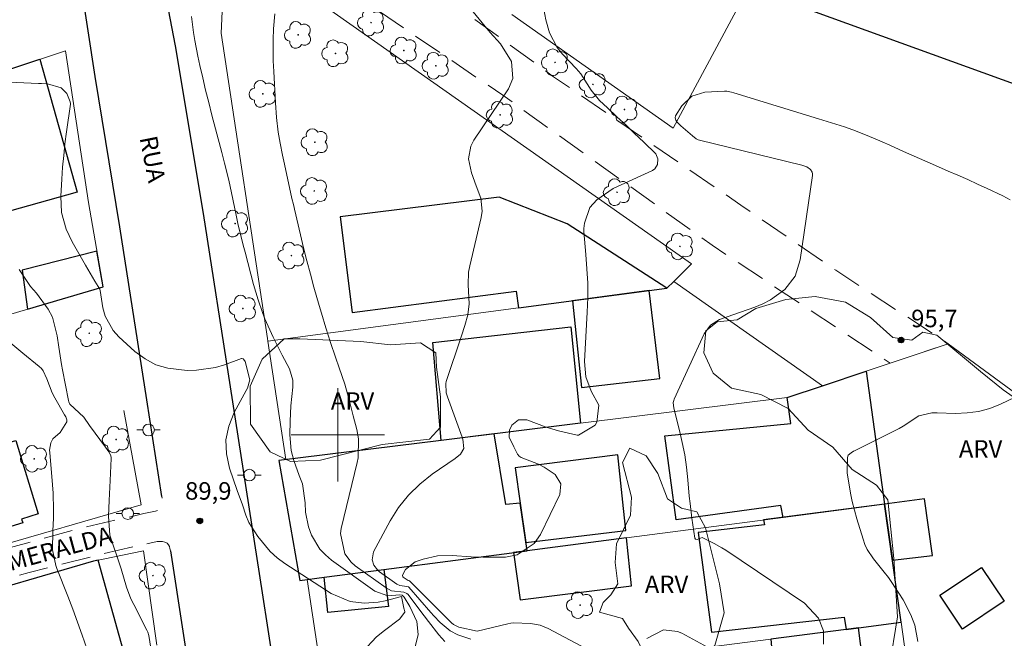
# Model space of a CAD drawing. Units: metres. Extents: x 287933 to 288449, y 1669915 to 1670479.
# Drawn here: x 288273 to 288357, y 1669983 to 1670036 of the extents above; entities that cross this region are included whole.
import ezdxf
from ezdxf.enums import TextEntityAlignment as Align

# ---------------------------------------------------------------- set-up
doc = ezdxf.new("R2010")
doc.units = ezdxf.units.M
doc.header["$MEASUREMENT"] = 0
doc.linetypes.add('HIDDEN', pattern=[0.375, 0.25, -0.125])
for name, color, linetype, lineweight, true_color in [('Arvores_Isoladas', 7, 'Continuous', 18, 0x00ff33), ('Curvas_Intermediarias', 7, 'Continuous', 9, 0x783c14), ('Curvas_Mestras', 7, 'Continuous', 20, 0x783c14), ('Pto_Cotado', 7, 'Continuous', 9, 0x783c14), ('Topon_Pto_Cotado', 7, 'Continuous', 9, 0x783c14), ('Topon_Vegetacao', 7, 'Continuous', 9, 0x00ff33), ('Vegetacao', 7, 'Orla8', 9, 0x00ff33)]:
    doc.layers.add(name, color=color, linetype=linetype, lineweight=lineweight, true_color=true_color)
for name, color, linetype, lineweight in [('Cerca', 8, 'Cerca', 20), ('Edificacoes', 7, 'Continuous', 30), ('Malha_Coordenadas', 7, 'Continuous', 15), ('Muro_Grade', 8, 'Continuous', 20), ('Nao_Pavimentada_S_Mfio', 10, 'HIDDEN', 15), ('Pavimentacao_Asfaltica_Mfio', 10, 'Continuous', 30), ('Poste', 7, 'Continuous', 9), ('Topon_de_Vias', 7, 'Continuous', 9)]:
    doc.layers.add(name, color=color, linetype=linetype, lineweight=lineweight)
doc.styles.add('Arial', font='arial.ttf', dxfattribs={"height": 1.5})
doc.styles.get("Standard").update_dxf_attribs({"font": 'arial.ttf'})
doc.linetypes.add('Cerca', pattern='A,10,0,["X",Standard,S=1,R=0,X=0,Y=-0.5],0.1', length=10.1)
doc.linetypes.add('Orla8', pattern='A,6,-0.5,["V",Standard,S=1,R=0,X=-0.5,Y=-1],-0.5,6,-0.5,["V",Standard,S=1,R=0,X=-0.5,Y=-1],-0.5', length=14)

# ---------------------------------------------------------------- blocks, each defined once
blk = doc.blocks.new('Cotas')
at = {"layer": 'Pto_Cotado'}
blk.add_hatch(color=256, dxfattribs=at).paths.add_polyline_path([(0, 0.24, 1), (0, -0.24, 1)])
at = {"layer": 'Pto_Cotado', "lineweight": -3}
blk.add_lwpolyline([(0, -0.24, -1), (0, 0.24, -1)], format="xyb", close=True, dxfattribs=at)
blk = doc.blocks.new('Poste')
at = {"layer": 'Poste'}
for points in [[(-0.5, 0), (-1, 0)], [(0.5, 0), (1, 0)]]:
    blk.add_lwpolyline(points, dxfattribs=at)
blk.add_lwpolyline([(0, 0.5, 1), (0, -0.5, 1)], format="xyb", close=True, dxfattribs=at)
blk = doc.blocks.new('Arvore')
at = {"layer": 'Arvores_Isoladas'}
blk.add_lwpolyline([(-0.718, 0.493, 0.872324), (-0.722, -0.551, 0.862983), (0.284, -0.827, 0.900105), (0.89, 0.029, 0.863155), (0.262, 0.861, 0.882486)], format="xyb", close=True, dxfattribs=at)
blk.add_circle((0, 0), 0.0286, dxfattribs=at)

msp = doc.modelspace()

# ---------------------------------------------------------------- linework, layer by layer
at = {"layer": 'Cerca', "flags": 128}
for points in [[(288328.761, 1670013.138), (288330.3, 1670014.649), (288292.776, 1670041.02), (288290.715, 1670038.439), (288290.125, 1670036.888), (288290.005, 1670034.397), (288293.986, 1670008.247)], [(288328.16, 1670012.548), (288328.761, 1670013.138)], [(288328.761, 1670013.138), (288341.506, 1670004.204)], [(288297.387, 1669987.623), (288298.888, 1669977.595)]]:
    msp.add_lwpolyline(points, dxfattribs=at)
at = {"layer": 'Curvas_Intermediarias', "flags": 128}
for points, elevation in [([(288321.287, 1669981.666), (288318.006, 1669983.417), (288317.315, 1669983.707), (288316.505, 1669983.857), (288315.054, 1669983.907), (288314.804, 1669983.867), (288314.564, 1669983.817), (288311.933, 1669983.197), (288310.353, 1669983.527), (288309.902, 1669983.757), (288309.722, 1669983.917), (288309.662, 1669983.977), (288306.151, 1669987.508), (288306.031, 1669987.518), (288305.591, 1669987.819), (288305.581, 1669987.839), (288305.531, 1669987.999), (288305.811, 1669988.469), (288306.631, 1669989.129), (288307.311, 1669989.359), (288308.532, 1669989.649), (288309.792, 1669989.679), (288311.433, 1669989.549), (288312.413, 1669989.519), (288313.384, 1669989.519), (288314.354, 1669989.539), (288315.345, 1669989.739), (288316.805, 1669990.7), (288317.345, 1669991.46), (288319.006, 1669994.881), (288319.106, 1669995.812), (288318.606, 1669996.612), (288317.675, 1669997.232), (288317.175, 1669997.492), (288315.695, 1669998.073), (288315.525, 1669998.183), (288315.395, 1669998.343), (288315.074, 1669998.983), (288314.684, 1669999.803), (288314.694, 1670000.394), (288314.904, 1670000.844), (288315.465, 1670001.284), (288316.175, 1670001.274), (288317.836, 1670000.654), (288318.896, 1670000.334), (288320.487, 1669999.973), (288320.597, 1669999.983), (288322.037, 1670000.844), (288322.177, 1670001.074), (288322.357, 1670002.544), (288321.707, 1670003.755), (288321.247, 1670004.975), (288321.137, 1670006.276), (288321.357, 1670010.518), (288321.397, 1670011.748), (288321.397, 1670012.979), (288321.337, 1670014.209), (288321.247, 1670015.44), (288321.067, 1670017.42), (288321.057, 1670017.66), (288321.117, 1670018.121), (288321.577, 1670019.481), (288322.167, 1670020.121), (288323.578, 1670021.092), (288326.949, 1670022.642), (288327.139, 1670022.782), (288327.389, 1670023.153), (288327.409, 1670023.633), (288327.219, 1670024.073), (288326.199, 1670025.073), (288325.389, 1670025.844), (288324.708, 1670026.484), (288323.898, 1670027.244), (288323.088, 1670028.004), (288322.417, 1670028.625), (288321.697, 1670029.515), (288320.797, 1670030.906), (288320.397, 1670031.356), (288319.246, 1670032.586), (288318.786, 1670033.157), (288318.116, 1670034.427), (288317.806, 1670035.527), (288317.635, 1670036.458)], 94), ([(288287.484, 1670035.828), (288287.654, 1670034.447), (288287.754, 1670033.767), (288288.014, 1670032.416), (288288.194, 1670031.626), (288288.434, 1670030.565), (288288.684, 1670029.505), (288288.944, 1670028.445), (288289.224, 1670027.384), (288289.955, 1670024.603), (288290.075, 1670024.163), (288290.305, 1670023.263), (288290.675, 1670021.812), (288290.785, 1670021.262), (288291.265, 1670018.941), (288291.345, 1670018.531), (288291.435, 1670018.111), (288291.635, 1670017.28), (288291.945, 1670016.04), (288292.055, 1670015.63), (288292.796, 1670012.869), (288293.186, 1670011.558), (288293.566, 1670010.468), (288293.766, 1670009.947), (288294.476, 1670008.367), (288295.237, 1670006.826), (288295.857, 1670005.666), (288296.137, 1670004.695), (288296.137, 1670004.085), (288295.987, 1670002.494), (288295.917, 1670001.164), (288295.887, 1669999.993), (288296.007, 1669998.663), (288296.227, 1669997.793), (288296.687, 1669996.532), (288296.967, 1669995.812), (288297.207, 1669994.191), (288297.237, 1669993.371), (288297.487, 1669992.13), (288297.758, 1669991.41), (288298.468, 1669990.22), (288298.938, 1669989.719), (288299.468, 1669989.269), (288303.17, 1669986.608), (288304.29, 1669986.218), (288305.321, 1669986.298), (288305.511, 1669986.278), (288305.581, 1669986.218), (288305.681, 1669986.108), (288306.171, 1669985.318), (288306.781, 1669984.007), (288306.891, 1669982.907), (288306.481, 1669981.276)], 91), ([(288309.152, 1669982.316), (288308.652, 1669982.877), (288307.762, 1669984.027), (288307.031, 1669984.987), (288306.031, 1669986.328), (288305.921, 1669986.428), (288305.641, 1669986.528), (288304.59, 1669986.648), (288304.13, 1669986.888), (288301.499, 1669988.789), (288301.149, 1669989.089), (288300.609, 1669989.799), (288300.229, 1669991.54), (288300.299, 1669991.99), (288301.669, 1669997.642), (288301.749, 1669998.043), (288301.779, 1669999.663), (288301.639, 1670000.464), (288301.319, 1670001.634), (288300.979, 1670002.995), (288300.599, 1670004.345), (288300.109, 1670005.726), (288299.798, 1670006.646), (288299.388, 1670007.897), (288298.988, 1670009.167), (288298.608, 1670010.428), (288298.418, 1670011.068), (288297.958, 1670012.658), (288297.658, 1670013.769), (288297.357, 1670014.889), (288297.067, 1670016.01), (288296.797, 1670017.14), (288296.287, 1670019.331), (288296.257, 1670019.461), (288296.197, 1670019.731), (288296.077, 1670020.251), (288296.047, 1670020.381), (288295.367, 1670023.443), (288295.257, 1670023.953), (288295.057, 1670024.983), (288294.906, 1670025.924), (288294.756, 1670027.174), (288294.666, 1670028.425), (288294.516, 1670031.106), (288294.476, 1670032.016), (288294.456, 1670032.926), (288294.466, 1670033.847), (288294.506, 1670034.757), (288294.596, 1670036.058)], 92), ([(288311.383, 1669982.517), (288310.283, 1669982.887), (288309.612, 1669983.217), (288308.752, 1669983.947), (288308.222, 1669984.507), (288307.972, 1669984.787), (288306.071, 1669986.948), (288306.041, 1669986.978), (288305.921, 1669987.018), (288305.301, 1669987.088), (288305.05, 1669987.218), (288303.58, 1669988.279), (288303.39, 1669988.439), (288303.09, 1669988.829), (288302.93, 1669989.289), (288303.05, 1669989.989), (288304.47, 1669992.631), (288305.211, 1669993.781), (288306.041, 1669994.841), (288307.011, 1669995.782), (288308.092, 1669996.622), (288310.062, 1669997.963), (288310.493, 1669998.343), (288310.793, 1669998.823), (288310.703, 1669999.643), (288310.653, 1669999.803), (288309.382, 1670003.265), (288309.282, 1670003.585), (288309.242, 1670004.395), (288309.292, 1670004.555), (288310.603, 1670008.467), (288310.883, 1670009.377), (288311.133, 1670010.287), (288311.263, 1670011.218), (288311.153, 1670012.848), (288311.203, 1670013.939), (288311.303, 1670014.479), (288312.283, 1670018.601), (288312.353, 1670019.161), (288312.253, 1670020.261), (288311.843, 1670021.332), (288311.453, 1670022.432), (288311.203, 1670023.623), (288311.383, 1670024.723), (288311.643, 1670025.243), (288314.624, 1670029.615), (288314.994, 1670030.505), (288314.864, 1670031.966), (288313.924, 1670033.467), (288313.054, 1670034.457), (288312.633, 1670034.957), (288311.593, 1670036.218)], 93), ([(288272.718, 1670014.149), (288273.698, 1670012.698), (288274.208, 1670012.128), (288275.189, 1670010.758), (288275.569, 1670010.067), (288275.979, 1670008.477), (288276.119, 1670007.496), (288276.349, 1670006.036), (288276.439, 1670005.556), (288276.939, 1670002.935), (288276.969, 1670002.825), (288277.059, 1670002.614), (288278.24, 1670001.524), (288278.75, 1670000.804), (288280.101, 1669998.953), (288280.171, 1669998.853), (288280.241, 1669998.753), (288280.391, 1669998.543), (288280.561, 1669998.223), (288280.581, 1669998.043), (288280.581, 1669997.983), (288280.501, 1669996.102), (288280.421, 1669994.391), (288280.361, 1669993.031), (288280.481, 1669991.41), (288280.701, 1669990.74), (288281.111, 1669989.549), (288281.441, 1669988.519), (288281.901, 1669986.968), (288282.281, 1669985.968), (288282.522, 1669985.488), (288283.662, 1669983.267), (288283.682, 1669983.217), (288283.742, 1669983.107), (288283.832, 1669982.827), (288284.062, 1669981.356)], 89), ([(288278.51, 1669981.706), (288278.12, 1669982.837), (288277.72, 1669983.957), (288277.31, 1669985.078), (288276.879, 1669986.188), (288275.939, 1669988.569), (288275.849, 1669988.819), (288275.569, 1669990.15), (288275.609, 1669991.79), (288275.659, 1669992.881), (288275.669, 1669993.591), (288275.629, 1669995.011), (288275.579, 1669995.722), (288275.329, 1669998.503), (288275.319, 1669998.703), (288275.419, 1669999.313), (288275.609, 1669999.673), (288276.239, 1670000.214), (288276.809, 1670001.114), (288276.809, 1670001.284), (288276.699, 1670001.544), (288276.609, 1670001.714), (288275.769, 1670003.165), (288275.539, 1670003.605), (288275.099, 1670004.785), (288274.779, 1670005.486), (288274.618, 1670005.676), (288274.438, 1670005.856), (288273.038, 1670006.986), (288271.997, 1670007.837)], 88), ([(288350.859, 1670001.894), (288351.329, 1670001.894), (288352.889, 1670001.834), (288353.89, 1670001.874), (288354.87, 1670002.004), (288355.821, 1670002.264), (288356.751, 1670002.624), (288359.262, 1670003.815)], 96), ([(288349.668, 1669982.296), (288349.408, 1669983.697), (288349.058, 1669984.587), (288348.398, 1669985.868), (288348.047, 1669986.458), (288347.147, 1669987.779), (288346.797, 1669988.239), (288345.877, 1669989.379), (288345.336, 1669990.18), (288345.136, 1669990.61), (288344.976, 1669991.06), (288344.446, 1669992.821), (288344.056, 1669994.281), (288343.906, 1669995.021), (288343.606, 1669996.742), (288343.636, 1669998.063), (288343.706, 1669998.263), (288343.946, 1669998.473), (288344.146, 1669998.593), (288344.246, 1669998.643), (288348.067, 1670000.554), (288348.398, 1670000.734), (288349.758, 1670001.634), (288350.859, 1670001.894)], 96), ([(288331.651, 1669981.826), (288329.47, 1669983.007), (288329.08, 1669983.167), (288327.879, 1669983.297), (288326.449, 1669982.577)], 94)]:
    msp.add_lwpolyline(points, dxfattribs=dict(at, elevation=elevation))
at = {"layer": 'Curvas_Mestras', "flags": 128}
for points, elevation in [([(288302.139, 1669981.446), (288303.32, 1669982.707), (288304, 1669983.257), (288305.291, 1669984.207), (288305.741, 1669984.807), (288305.751, 1669984.867), (288305.661, 1669985.158), (288305.451, 1669986.158), (288304.07, 1669985.788), (288303.47, 1669985.668), (288302.269, 1669985.578), (288301.069, 1669985.718), (288299.428, 1669986.408), (288295.477, 1669988.989), (288294.816, 1669989.479), (288294.206, 1669990.019), (288293.166, 1669991.29), (288292.385, 1669992.49), (288292.135, 1669993.121), (288291.845, 1669994.001), (288291.375, 1669995.232), (288290.715, 1669997.142), (288290.465, 1669998.373), (288290.425, 1669999.573), (288290.675, 1670000.754), (288291.135, 1670001.924), (288292.165, 1670003.785), (288292.265, 1670004.005), (288292.455, 1670004.715), (288292.065, 1670006.286), (288291.935, 1670006.486), (288291.895, 1670006.516), (288291.795, 1670006.536), (288291.745, 1670006.526), (288290.305, 1670006.006), (288289.514, 1670005.776), (288287.914, 1670005.536), (288287.093, 1670005.516), (288285.443, 1670005.706), (288284.432, 1670006.006), (288283.502, 1670006.506), (288282.632, 1670007.146), (288281.251, 1670008.387), (288280.761, 1670008.927), (288280.081, 1670010.177), (288279.881, 1670010.878), (288279.64, 1670012.348), (288279.61, 1670012.478), (288279.2, 1670013.169), (288278.6, 1670014.189), (288278.41, 1670014.529), (288277.249, 1670016.52), (288276.729, 1670017.61), (288276.329, 1670019.031), (288276.279, 1670020.441), (288276.369, 1670021.902), (288276.439, 1670022.912), (288276.529, 1670023.923), (288276.639, 1670024.923), (288276.769, 1670025.934), (288277.099, 1670028.305), (288277.099, 1670028.325), (288277.099, 1670028.375), (288277.079, 1670028.505), (288276.799, 1670029.215), (288276.319, 1670029.725), (288275.139, 1670030.045), (288274.638, 1670030.085), (288274.378, 1670030.095), (288268.046, 1670030.375)], 90), ([(288341.585, 1669982.086), (288341.585, 1669983.217), (288341.165, 1669984.297), (288339.974, 1669985.578), (288333.212, 1669990.12), (288332.891, 1669990.32), (288332.231, 1669990.71), (288331.211, 1669991.2), (288330.761, 1669991.05), (288330.641, 1669991.06), (288330.571, 1669991.16), (288330.31, 1669992.861), (288330.16, 1669994.111), (288330.1, 1669994.741), (288329.98, 1669996.152), (288329.86, 1669997.222), (288329.71, 1669998.283), (288329.5, 1669999.343), (288329.25, 1670000.384), (288328.76, 1670002.284), (288328.72, 1670002.765), (288328.76, 1670002.955), (288328.8, 1670003.045), (288331.381, 1670008.637), (288331.911, 1670009.387), (288332.691, 1670009.867), (288335.703, 1670010.938), (288336.403, 1670011.228), (288337.063, 1670011.568), (288338.264, 1670012.458), (288339.154, 1670013.599), (288339.604, 1670014.979), (288340.645, 1670022.202), (288340.645, 1670022.342), (288340.615, 1670022.482), (288340.474, 1670022.712), (288340.164, 1670022.942), (288339.724, 1670023.083), (288330.961, 1670025.223), (288330.861, 1670025.253), (288330.681, 1670025.343), (288330.36, 1670025.594), (288329.36, 1670026.464), (288329.05, 1670026.784), (288328.95, 1670026.954), (288328.9, 1670027.134), (288328.92, 1670027.314), (288329.45, 1670028.185), (288330.31, 1670028.995), (288331.441, 1670029.335), (288333.102, 1670029.435), (288333.312, 1670029.435), (288333.712, 1670029.335), (288333.902, 1670029.275), (288341.165, 1670027.054), (288341.905, 1670026.834)], 95), ([(288341.905, 1670026.834), (288343.376, 1670026.374), (288344.096, 1670026.114), (288345.326, 1670025.624), (288346.617, 1670025.083), (288347.257, 1670024.803), (288348.438, 1670024.273), (288349.348, 1670023.863), (288350.268, 1670023.463), (288351.189, 1670023.063), (288352.259, 1670022.592), (288353.099, 1670022.222), (288353.94, 1670021.852), (288354.77, 1670021.472), (288355.6, 1670021.092), (288356.941, 1670020.462), (288357.571, 1670020.131)], 95)]:
    msp.add_lwpolyline(points, dxfattribs=dict(at, elevation=elevation))
at = {"layer": 'Edificacoes', "flags": 128}
for points in [[(288265.845, 1670029.298), (288274.492, 1670032.167), (288277.694, 1670020.792), (288263.73, 1670016.862), (288260.961, 1670026.7), (288266.164, 1670028.165)], [(288315.475, 1670010.868), (288326.649, 1670012.348), (288328.16, 1670012.548), (288319.636, 1670018.081), (288313.804, 1670020.341), (288300.199, 1670018.671), (288301.229, 1670010.468), (288315.275, 1670012.298)], [(288279.378, 1670015.716), (288272.982, 1670014.093), (288273.424, 1670010.762), (288279.913, 1670012.676)], [(288326.649, 1670012.348), (288320.096, 1670011.48), (288320.867, 1670004.055), (288327.569, 1670004.815)], [(288308.842, 1669999.529), (288308.132, 1670007.897), (288319.956, 1670009.247), (288320.787, 1670001.004)], [(288341.506, 1670004.204), (288345.238, 1670005.447), (288346.826, 1669994.061), (288338.143, 1669992.932), (288337.923, 1669993.951), (288328.96, 1669992.721), (288328.01, 1669999.903), (288338.794, 1670000.974), (288338.474, 1670003.195)], [(288298.838, 1669987.812), (288303.931, 1669988.475), (288316.214, 1669990.074), (288315.621, 1669994.165), (288314.394, 1669994.041), (288313.402, 1670000.092), (288308.842, 1669999.529), (288294.946, 1669997.813), (288296.737, 1669987.539)], [(288263.478, 1669997.337), (288263.633, 1669996.828), (288272.433, 1669999.512), (288274.35, 1669993.229), (288272.928, 1669992.795), (288273.028, 1669992.466), (288261.35, 1669988.905), (288259.189, 1669995.99)], [(288315.621, 1669994.165), (288316.112, 1669990.781), (288324.668, 1669991.82), (288323.988, 1669998.293), (288315.184, 1669997.172)], [(288350.929, 1669989.659), (288350.248, 1669994.521), (288346.826, 1669994.061), (288347.494, 1669989.267)], [(288336.443, 1669992.711), (288336.533, 1669992.31), (288330.861, 1669991.63), (288332.011, 1669983.107), (288343.356, 1669984.377), (288343.516, 1669983.347), (288348.235, 1669983.956), (288346.826, 1669994.061)], [(288316.214, 1669990.074), (288315.034, 1669989.921), (288315.625, 1669985.878), (288325.148, 1669987.068), (288324.708, 1669991.18)], [(288266.753, 1669985.603), (288268.522, 1669979.315), (288273.093, 1669980.601), (288273.301, 1669979.863), (288274.019, 1669980.065), (288274.414, 1669978.66), (288281.77, 1669981.084), (288279.469, 1669989.263), (288279.082, 1669989.183)], [(288298.838, 1669987.812), (288303.931, 1669988.475), (288304.35, 1669985.318), (288299.158, 1669984.797)], [(288357.051, 1669985.758), (288353.48, 1669983.377), (288351.549, 1669986.278), (288355.12, 1669988.649)], [(288343.516, 1669983.347), (288337.073, 1669982.517), (288337.423, 1669978.515), (288345.086, 1669979.465), (288344.596, 1669983.486)]]:
    msp.add_lwpolyline(points, close=True, dxfattribs=at)
at = {"layer": 'Malha_Coordenadas', "flags": 128}
for points in [[(288300, 1670004), (288300, 1669996)], [(288304, 1670000), (288296, 1670000)]]:
    msp.add_lwpolyline(points, dxfattribs=at)
at = {"layer": 'Muro_Grade', "flags": 128}
for points in [[(288314.914, 1670035.998), (288328.71, 1670026.274), (288334.342, 1670036.738), (288319.476, 1670043.1)], [(288243.946, 1670022.032), (288251.05, 1670024.389), (288257.725, 1670026.604), (288265.845, 1670029.298), (288276.673, 1670032.891), (288278.641, 1670019.897), (288279.913, 1670012.676), (288266.573, 1670008.741)], [(288328.16, 1670012.548), (288320.096, 1670011.48), (288315.475, 1670010.868), (288294.02, 1670008.027)], [(288293.986, 1670008.247), (288294.02, 1670008.027)], [(288294.02, 1670008.027), (288295.564, 1669997.889)], [(288345.238, 1670005.447), (288352.269, 1670007.797), (288360.325, 1670001.877)], [(288345.238, 1670005.447), (288338.474, 1670003.195), (288320.787, 1670001.004), (288308.842, 1669999.529), (288295.564, 1669997.889)], [(288346.826, 1669994.061), (288345.238, 1670005.447)], [(288281.671, 1670002.084), (288283.172, 1669994.011), (288256.351, 1669986.258), (288251.149, 1669984.877), (288248.931, 1669992.769)], [(288295.564, 1669997.889), (288294.946, 1669997.813), (288296.737, 1669987.539), (288298.838, 1669987.812), (288303.931, 1669988.475), (288316.214, 1669990.074), (288324.708, 1669991.18), (288338.143, 1669992.932), (288346.826, 1669994.061)], [(288348.235, 1669983.956), (288346.826, 1669994.061)], [(288284.503, 1669981.984), (288283.367, 1669990.069), (288279.082, 1669989.183), (288266.753, 1669985.603), (288259.311, 1669983.443), (288252.226, 1669981.386), (288249.694, 1669979.079), (288250.363, 1669976.652)], [(288301.649, 1669966.75), (288300.279, 1669966.57), (288298.888, 1669977.595), (288337.073, 1669982.517), (288344.596, 1669983.486), (288348.235, 1669983.956)], [(288349.753, 1669973.072), (288348.235, 1669983.956)]]:
    msp.add_lwpolyline(points, dxfattribs=at)
at = {"layer": 'Nao_Pavimentada_S_Mfio', "ltscale": 10, "flags": 128}
for points in [[(288283.893, 1670044.751), (288284.315, 1670045.062), (288284.759, 1670045.299), (288285.256, 1670045.478), (288285.808, 1670045.585), (288286.316, 1670045.621), (288287.344, 1670045.578), (288288.349, 1670045.386), (288289.143, 1670045.168), (288290.355, 1670044.716), (288291.833, 1670044.027), (288294.173, 1670042.659), (288296.116, 1670041.322), (288314.124, 1670029.075), (288332.051, 1670016.23), (288347.307, 1670006.136), (288352.269, 1670007.797), (288342.635, 1670014.089), (288334.502, 1670019.681), (288318.476, 1670030.666), (288298.131, 1670045.489), (288288.275, 1670051.865), (288284.844, 1670054.077), (288284.479, 1670054.522), (288284.345, 1670055.129), (288284.345, 1670055.45), (288284.4, 1670055.891), (288284.664, 1670056.365), (288284.895, 1670056.594), (288285.265, 1670056.778), (288285.856, 1670056.863), (288286.123, 1670056.863), (288286.698, 1670056.816)], [(288285.67, 1669990.073), (288285.632, 1669990.263), (288285.58, 1669990.432), (288285.499, 1669990.584), (288285.377, 1669990.723), (288285.2, 1669990.818), (288284.993, 1669990.868), (288284.785, 1669990.881), (288284.536, 1669990.86), (288281.232, 1669990.135), (288273.568, 1669988.222), (288264.773, 1669985.721), (288253.33, 1669982.125), (288252.541, 1669981.813), (288252.019, 1669981.54), (288251.535, 1669981.223), (288250.581, 1669980.425), (288248.465, 1669978.307), (288247.823, 1669977.768), (288247.251, 1669977.404), (288246.6, 1669977.093), (288245.845, 1669976.849), (288237.951, 1669975.042), (288237.645, 1669974.958), (288237.028, 1669974.725), (288236.772, 1669974.591), (288236.505, 1669974.415), (288236.281, 1669974.182), (288236.045, 1669973.817), (288235.928, 1669973.529), (288235.853, 1669973.153), (288235.828, 1669972.765), (288235.859, 1669972.373), (288238.827, 1669957.7), (288236.303, 1669957.189), (288235.384, 1669961.732), (288235.314, 1669961.997), (288235.212, 1669962.206), (288235.046, 1669962.402), (288234.846, 1669962.552), (288234.596, 1669962.681), (288234.297, 1669962.754), (288233.975, 1669962.769), (288233.664, 1669962.725), (288222.134, 1669958.845), (288209.211, 1669954.261), (288196.14, 1669949.617), (288195.54, 1669951.323), (288208.604, 1669955.965), (288221.555, 1669960.558), (288233.303, 1669964.511), (288233.59, 1669964.622), (288233.916, 1669964.804), (288234.162, 1669964.997), (288234.351, 1669965.225), (288234.471, 1669965.503), (288234.502, 1669965.747), (288234.491, 1669966.076), (288234.334, 1669966.922), (288233.304, 1669972.015), (288233.246, 1669972.746), (288233.294, 1669973.488), (288233.449, 1669974.272), (288233.751, 1669975.013), (288234.253, 1669975.789), (288234.845, 1669976.405), (288235.461, 1669976.812), (288235.943, 1669977.064), (288236.875, 1669977.418), (288239.505, 1669978.007), (288245.154, 1669979.333), (288245.644, 1669979.491), (288246.001, 1669979.662), (288246.299, 1669979.851), (288246.703, 1669980.19), (288248.832, 1669982.316), (288250.019, 1669983.309), (288250.712, 1669983.764), (288251.468, 1669984.159), (288253.28, 1669984.833), (288264.037, 1669988.189), (288277.856, 1669991.98), (288283.405, 1669993.256), (288284.386, 1669993.466), (288284.587, 1669993.534), (288284.759, 1669993.629), (288284.885, 1669993.76), (288284.975, 1669993.923), (288285.005, 1669994.098), (288285, 1669994.344), (288284.947, 1669994.725)]]:
    msp.add_lwpolyline(points, dxfattribs=at)
at = {"layer": 'Pavimentacao_Asfaltica_Mfio', "flags": 128}
for points in [[(288284.947, 1669994.725), (288283.658, 1670003.011), (288281.35, 1670017.801), (288279.235, 1670030.673), (288278.09, 1670038.17), (288276.057, 1670047.267), (288273.423, 1670057.492), (288269.586, 1670068.918)], [(288286.698, 1670056.816), (288307.542, 1670048.945), (288333.551, 1670038.911), (288358.224, 1670029.941), (288374.912, 1670024.254), (288377.936, 1670023.463), (288381.183, 1670023.086), (288385.434, 1670023.088), (288389.601, 1670023.559), (288394.729, 1670024.714), (288409.972, 1670029.95), (288432.039, 1670037.808)], [(288303.917, 1669920.254), (288302.47, 1669929.85), (288299.351, 1669949.462), (288296.527, 1669967.471), (288295.011, 1669977.047), (288293.56, 1669986.478), (288290.816, 1670004.125), (288288.503, 1670018.947), (288286.112, 1670033.298), (288283.893, 1670044.751)], [(288285.67, 1669990.073), (288287.854, 1669975.93), (288289.371, 1669966.344), (288292.195, 1669948.332), (288295.311, 1669928.741), (288296.592, 1669920.246)]]:
    msp.add_lwpolyline(points, dxfattribs=at)
at = {"layer": 'Vegetacao', "flags": 128}
msp.add_lwpolyline([(288366.335, 1669957.457), (288366.015, 1669959.948), (288364.904, 1669962.329), (288364.744, 1669964.95), (288365.544, 1669966.14), (288367.915, 1669970.822), (288368.986, 1669973.083), (288368.636, 1669974.583), (288367.525, 1669975.464), (288365.344, 1669976.724), (288362.923, 1669977.525), (288360.382, 1669977.875), (288359.352, 1669977.164), (288357.611, 1669975.184), (288357.531, 1669973.713), (288358.281, 1669971.332), (288359.312, 1669969.031), (288359.592, 1669966.53), (288358.922, 1669965.03), (288357.571, 1669962.889), (288356.101, 1669962.249), (288355.39, 1669962.919), (288352.179, 1669967.13), (288350.268, 1669968.751), (288349.758, 1669970.302), (288349.238, 1669972.833), (288349.038, 1669975.374), (288348.648, 1669977.915), (288347.647, 1669978.585), (288347.217, 1669980.016), (288347.927, 1669984.417), (288347.607, 1669989.409), (288347.087, 1669994.451), (288346.137, 1669995.682), (288344.036, 1669997.022), (288342.375, 1669998.933), (288340.264, 1670000.394), (288338.564, 1670002.264), (288336.223, 1670003.445), (288333.722, 1670004.005), (288332.141, 1670005.276), (288331.341, 1670007.016), (288331.501, 1670008.917), (288332.491, 1670009.677), (288334.202, 1670009.837), (288335.783, 1670010.828), (288338.364, 1670011.578), (288340.865, 1670011.858), (288343.476, 1670011.348), (288345.616, 1670010.037), (288347.527, 1670008.327), (288349.148, 1670008.097), (288350.098, 1670008.807), (288351.289, 1670008.527), (288355.02, 1670005.436), (288356.961, 1670003.855), (288361.133, 1670000.954), (288365.694, 1669998.383), (288367.915, 1669996.832), (288369.736, 1669995.091), (288371.047, 1669995.131), (288371.367, 1669996.002), (288372.517, 1669996.682), (288373.427, 1669996.162), (288374.618, 1669994.501), (288374.618, 1669993.031), (288375.208, 1669990.57), (288376.359, 1669989.899), (288380.88, 1669990.19), (288385.812, 1669989.969), (288388.433, 1669989.679), (288388.243, 1669985.688), (288388.003, 1669980.616), (288387.813, 1669975.224), (288387.583, 1669970.142), (288387.353, 1669964.84), (288387.153, 1669959.928), (288386.953, 1669954.926), (288386.673, 1669949.443), (288386.413, 1669944.201), (288386.122, 1669938.889), (288386.112, 1669935.718), (288386.183, 1669935.078), (288387.893, 1669934.848), (288387.543, 1669933.767), (288385.822, 1669932.657), (288384.202, 1669932.757), (288378.93, 1669934.478), (288376.089, 1669934.988), (288373.357, 1669934.888), (288370.716, 1669934.277), (288368.385, 1669932.767), (288366.965, 1669930.736), (288366.155, 1669927.695), (288365.955, 1669925.064), (288365.905, 1669920.322), (288365.905, 1669920.32)], dxfattribs=at)
for points in [[(288292.496, 1670004.175), (288293.526, 1670006.476), (288295.397, 1670008.227), (288296.737, 1670008.227), (288301.979, 1670007.987), (288304.51, 1670007.706), (288307.091, 1670007.867), (288308.402, 1670007.036), (288308.442, 1670005.806), (288308.802, 1670003.265), (288308.802, 1670000.654), (288307.852, 1669999.623), (288303.8, 1669999.183), (288298.528, 1669997.833), (288295.947, 1669997.713), (288294.206, 1669998.543), (288292.536, 1670000.924)], [(288325.729, 1669982.296), (288324.898, 1669983.447), (288324.388, 1669984.277), (288322.397, 1669984.827), (288322.717, 1669985.658), (288323.388, 1669986.298), (288323.988, 1669987.248), (288323.748, 1669989.069), (288323.868, 1669990.66), (288325.058, 1669993.121), (288325.138, 1669994.661), (288324.378, 1669997.642), (288325.018, 1669998.873), (288326.399, 1669998.193), (288327.399, 1669996.692), (288328.23, 1669994.511), (288329.42, 1669993.711), (288330.731, 1669993.401), (288331.481, 1669992.05), (288332.671, 1669987.248), (288333.072, 1669984.757), (288332.281, 1669981.976), (288330.531, 1669980.156), (288328.99, 1669980.236), (288327.759, 1669980.546), (288326.249, 1669981.186)]]:
    msp.add_lwpolyline(points, close=True, dxfattribs=at)

# ---------------------------------------------------------------- block references
at = {"layer": 'Arvores_Isoladas'}
for p in [(288302.85, 1670035.297), (288296.607, 1670034.247), (288299.798, 1670032.666), (288305.651, 1670032.906), (288318.606, 1670031.896), (288308.392, 1670031.606), (288321.847, 1670030.005), (288293.576, 1670029.195), (288324.538, 1670027.864), (288313.894, 1670027.404), (288298.028, 1670025.053), (288297.988, 1670020.882), (288323.908, 1670020.772), (288291.215, 1670018.091), (288329.3, 1670016.14), (288296.027, 1670015.349), (288291.875, 1670010.818), (288278.717, 1670008.7), (288281.01, 1669999.603), (288274.012, 1669997.947), (288284.171, 1669987.945), (288320.747, 1669985.418)]:
    msp.add_blockref('Arvore', p, dxfattribs=at)
at = {"layer": 'Poste'}
for p in [(288283.798, 1670000.42), (288292.425, 1669996.552), (288282.016, 1669993.259)]:
    msp.add_blockref('Poste', p, dxfattribs=at)
at = {"layer": 'Pto_Cotado'}
for p in [(288348.228, 1670008.117, 95.65), (288288.184, 1669992.631, 89.91)]:
    msp.add_blockref('Cotas', p, dxfattribs=at)

# ---------------------------------------------------------------- texts
at = {"layer": 'Topon_de_Vias', "style": 'Arial'}
for s, rotation, p in [('RUA', 281.10896, (288283.024, 1670025.438)), ('ESMERALDA', 15.30428, (288269.628, 1669987.694))]:
    msp.add_text(s, height=1.5, rotation=rotation, dxfattribs=at).set_placement(p)
at = {"layer": 'Topon_Pto_Cotado', "style": 'Arial'}
for s, p in [('95,7', (288351.085, 1670009.965, 95.65)), ('89,9', (288288.912, 1669995.201, 89.91))]:
    msp.add_text(s, height=1.5, dxfattribs=at).set_placement(p, align=Align.MIDDLE_CENTER)
at = {"layer": 'Topon_Vegetacao', "style": 'Arial'}
for p in [(288299.398, 1670002.144), (288353.179, 1669998.043), (288326.289, 1669986.448)]:
    msp.add_text('ARV', height=1.5, dxfattribs=at).set_placement(p)

doc.saveas('drawing.dxf')
